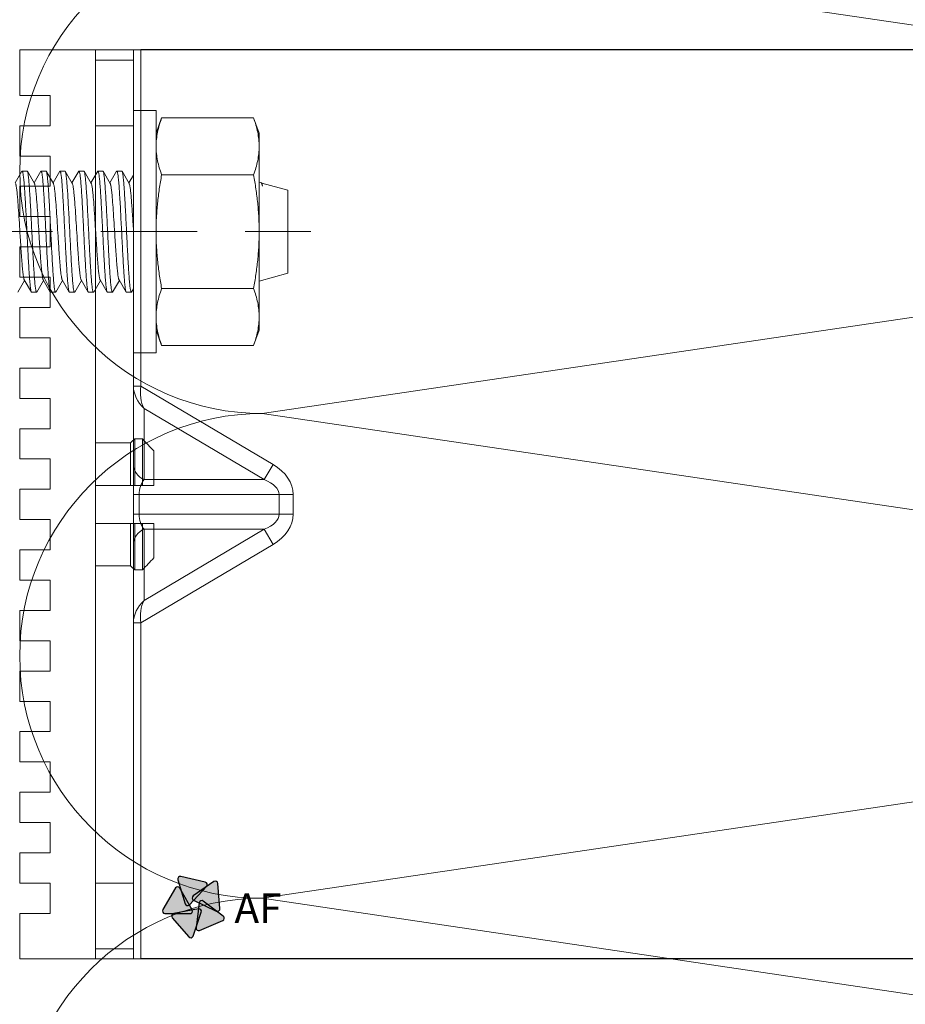
# Model space of a CAD drawing. Units: millimetres. Extents: x 494 to 5294, y 309 to 3989.
# Drawn here: x 3307 to 3366, y 1848 to 1913 of the extents above; entities that cross this region are included whole.
import ezdxf

# ---------------------------------------------------------------- set-up
doc = ezdxf.new("R2010")
doc.units = ezdxf.units.MM
doc.linetypes.add('CACHE', pattern=[9.525, 6.35, -3.175])
for name, color, linetype, lineweight in [('AF_Anchors', 80, 'Continuous', 0), ('AF_isolant', 53, 'Continuous', 0), ('AF_Thermal_pad', 40, 'Continuous', 0)]:
    doc.layers.add(name, color=color, linetype=linetype, lineweight=lineweight)
doc.layers.add('AF_Steel_bracket', color=112, linetype='Continuous')
doc.styles.add('0.CAL3D-ROMANS', font='GOTHIC.TTF', dxfattribs={"width": 0.8})

# ---------------------------------------------------------------- blocks, each defined once
blk = doc.blocks.new('*U39')
for p, q in [((128, 62), (136, 8)), ((136, 8), (144, 62)), ((144, 62), (152, 8)), ((152, 8), (160, 62)), ((160, 62), (168, 8))]:
    blk.add_line(p, q)
for centre in [(128, 8), (144, 8), (160, 8)]:
    blk.add_arc(centre, 8, 180, 0)
blk = doc.blocks.new('*U25')
at = {"linetype": 'Continuous', "lineweight": 15}
for p, q in [((0, 30), (0, 27)), ((5, 30), (0, 30)), ((5, -30), (5, 30)), ((2, 27), (0, 27)), ((2, 25), (2, 27)), ((0, 25), (0, 23)), ((0, 25), (2, 25)), ((2, 23), (0, 23)), ((2, 21), (2, 23)), ((0, 21), (0, 19)), ((0, 21), (2, 21)), ((2, 19), (0, 19)), ((2, 17), (2, 19)), ((0, 17), (0, 15)), ((0, 17), (2, 17)), ((2, 15), (0, 15)), ((2, 13), (2, 15)), ((0, 13), (0, 11)), ((0, 13), (2, 13)), ((2, 11), (0, 11)), ((2, 9), (2, 11)), ((0, 9), (0, 7)), ((0, 9), (2, 9)), ((2, 7), (0, 7)), ((2, 5), (2, 7)), ((0, 5), (2, 5)), ((0, 5), (0, 3)), ((7.3, 4.062), (5, 4.062)), ((7.3, 4.062), (7.3, 1.25)), ((7.6, 4.323), (7.6, 1.25)), ((8.1, 4.323), (7.6, 4.323)), ((8.1, 4.323), (8.1, 1.25)), ((8.85, 3.536), (8.85, 1.25)), ((2, 3), (0, 3)), ((2, 1), (2, 3)), ((0, 1), (0, -1)), ((0, 1), (2, 1)), ((5, 1.25), (7.3, 1.25)), ((7.6, 1.25), (8.1, 1.25)), ((2, -1), (0, -1)), ((2, -3), (2, -1)), ((7.3, -1.25), (5, -1.25)), ((7.3, -1.25), (7.3, -4.062)), ((7.6, -1.25), (7.6, -4.323)), ((8.1, -1.25), (7.6, -1.25)), ((8.1, -1.25), (8.1, -4.323)), ((8.85, -1.25), (8.85, -3.536)), ((0, -3), (2, -3)), ((0, -3), (0, -5)), ((5, -4.062), (7.3, -4.062)), ((7.6, -4.323), (8.1, -4.323)), ((2, -5), (0, -5)), ((2, -7), (2, -5)), ((0, -7), (0, -9)), ((0, -7), (2, -7)), ((2, -9), (0, -9)), ((2, -11), (2, -9)), ((0, -11), (2, -11)), ((0, -11), (0, -13)), ((2, -13), (0, -13)), ((2, -15), (2, -13)), ((0, -15), (0, -17)), ((0, -15), (2, -15)), ((2, -17), (0, -17)), ((2, -19), (2, -17)), ((0, -19), (0, -21)), ((0, -19), (2, -19)), ((2, -21), (0, -21)), ((2, -23), (2, -21)), ((0, -23), (2, -23)), ((0, -23), (0, -25)), ((2, -25), (0, -25)), ((2, -27), (2, -25)), ((0, -27), (0, -30)), ((0, -27), (2, -27)), ((0, -30), (5, -30))]:
    blk.add_line(p, q, dxfattribs=at)
for points in [[(7.6, 4.323), (7.5, 4.236), (7.4, 4.149), (7.3, 4.062)], [(8.85, 3.536), (8.601, 3.799), (8.351, 4.062), (8.1, 4.323)], [(7.3, 1.25), (7.4, 1.25), (7.5, 1.25), (7.6, 1.25)], [(8.1, 1.25), (8.351, 1.25), (8.601, 1.25), (8.85, 1.25)], [(7.6, -1.25), (7.5, -1.25), (7.4, -1.25), (7.3, -1.25)], [(8.85, -1.25), (8.601, -1.25), (8.351, -1.25), (8.1, -1.25)], [(8.1, -4.323), (8.351, -4.062), (8.601, -3.799), (8.85, -3.536)], [(7.3, -4.062), (7.4, -4.149), (7.5, -4.236), (7.6, -4.323)]]:
    blk.add_open_spline(points, degree=3, dxfattribs=at)
blk = doc.blocks.new('*U156')
at = {"linetype": 'CACHE'}
blk.add_line((0, 59.3), (0, -11.7), dxfattribs=at)
at = {"linetype": 'Continuous'}
for p, q in [((-3.985, 7.62), (-3.218, 7.175)), ((-3.181, 7.196), (-3.985, 6.73)), ((3.985, 7.355), (3.218, 7.8)), ((3.985, 7.355), (4, 7.338)), ((4, 7.012), (4, 7.338)), ((-3.985, 6.73), (-4, 6.713)), ((-4, 6.387), (-4, 6.713)), ((3.181, 6.528), (3.985, 6.995)), ((3.985, 6.105), (3.218, 6.55)), ((3.985, 6.995), (4, 7.012)), ((-3.985, 6.37), (-4, 6.387)), ((-3.985, 6.37), (-3.218, 5.925)), ((-3.181, 5.946), (-3.985, 5.48)), ((3.985, 6.105), (4, 6.088)), ((4, 5.762), (4, 6.088)), ((-3.985, 5.48), (-4, 5.463)), ((-4, 5.137), (-4, 5.463)), ((3.181, 5.278), (3.985, 5.745)), ((3.985, 4.855), (3.218, 5.3)), ((3.985, 5.745), (4, 5.762)), ((-3.985, 5.12), (-4, 5.137)), ((-3.985, 5.12), (-3.218, 4.675)), ((-3.181, 4.696), (-3.985, 4.23)), ((3.985, 4.855), (4, 4.838)), ((4, 4.512), (4, 4.838)), ((-3.985, 4.23), (-4, 4.213)), ((-4, 3.887), (-4, 4.213)), ((3.181, 4.028), (3.985, 4.495)), ((3.985, 3.605), (3.218, 4.05)), ((3.985, 4.495), (4, 4.512)), ((-3.985, 3.87), (-4, 3.887)), ((-3.985, 3.87), (-3.218, 3.425)), ((-3.181, 3.446), (-3.985, 2.98)), ((3.985, 3.605), (4, 3.588)), ((3.985, 3.244), (4, 3.262)), ((4, 3.262), (4, 3.588)), ((-3.985, 2.98), (-4, 2.963)), ((-4, 2.637), (-4, 2.963)), ((-3.985, 2.619), (-4, 2.637)), ((-3.985, 2.619), (-3.218, 2.175)), ((3.181, 2.778), (3.985, 3.244)), ((3.985, 2.355), (3.218, 2.8)), ((-3.181, 2.196), (-3.985, 1.73)), ((3.181, 1.528), (3.985, 1.994)), ((3.985, 2.355), (4, 2.338)), ((3.985, 1.994), (4, 2.012)), ((4, 2.012), (4, 2.338)), ((-3.985, 1.73), (-4, 1.713)), ((-4, 1.387), (-4, 1.713)), ((-3.985, 1.369), (-4, 1.387)), ((-3.985, 1.369), (-3.218, 0.924)), ((3.985, 1.105), (3.218, 1.55)), ((-3.181, 0.946), (-3.985, 0.48)), ((3.181, 0.278), (3.985, 0.744)), ((3.985, 1.105), (4, 1.087)), ((3.985, 0.744), (4, 0.762)), ((4, 0.762), (4, 1.087)), ((-8, -1.5), (-8, 0)), ((-8, 0), (8, 0)), ((-3.985, 0.48), (-4, 0.462)), ((-4, 0.136), (-4, 0.462)), ((-3.985, 0.119), (-4, 0.136)), ((-3.985, 0.119), (-3.779, 0)), ((3.734, 0), (3.218, 0.299)), ((8, -1.5), (8, 0)), ((-8, -1.5), (8, -1.5)), ((-7.506, -1.866), (-6.5, -1.5)), ((-7.506, -1.866), (-7.506, -7.934)), ((-3.753, -1.866), (-3.753, -7.934)), ((3.753, -1.866), (3.753, -7.934)), ((7.506, -1.866), (6.5, -1.5)), ((7.506, -1.866), (7.506, -7.934)), ((-6.5, -8.3), (-7.506, -7.934)), ((-6.5, -8.3), (6.5, -8.3)), ((-2.75, -10.2), (-3.259, -8.3)), ((3.222, -8.437), (3.259, -8.3)), ((6.5, -8.3), (7.506, -7.934)), ((2.75, -10.2), (3.211, -8.479)), ((3.182, -8.472), (3.001, -8.521)), ((2.75, -10.2), (-2.75, -10.2))]:
    blk.add_line(p, q, dxfattribs=at)
blk.add_arc((3.179, -8.414), 0.0504, 312.35886, 316.48111, dxfattribs=at)
for points, knots in [([(3.913, 7.296), (3.883, 7.289), (3.814, 7.276), (3.694, 7.259), (3.546, 7.242), (3.293, 7.217), (2.915, 7.187), (2.395, 7.152), (1.799, 7.118), (1.147, 7.083), (0.459, 7.048), (-0.244, 7.013), (-0.939, 6.978), (-1.605, 6.944), (-2.22, 6.909), (-2.692, 6.879), (-3.029, 6.855), (-3.248, 6.837), (-3.441, 6.82), (-3.607, 6.802), (-3.744, 6.785), (-3.852, 6.768), (-3.923, 6.753), (-3.964, 6.74), (-3.979, 6.733), (-3.985, 6.73)], [0, 0, 0, 0, 0.011495, 0.026746, 0.045662, 0.068103, 0.122852, 0.189298, 0.265365, 0.348663, 0.436572, 0.526325, 0.615097, 0.700093, 0.778639, 0.848268, 0.879042, 0.906798, 0.931313, 0.952407, 0.969914, 0.983718, 0.993739, 0.997331, 1, 1, 1, 1]), ([(3.181, 7.779), (3.175, 7.775), (3.161, 7.768), (3.122, 7.755), (3.058, 7.74), (2.962, 7.722), (2.841, 7.704), (2.696, 7.686), (2.528, 7.668), (2.34, 7.65), (1.966, 7.618), (1.378, 7.575), (0.568, 7.522), (-0.145, 7.478), (-0.721, 7.442), (-1.138, 7.415), (-1.533, 7.388), (-1.9, 7.361), (-2.231, 7.334), (-2.52, 7.308), (-2.762, 7.281), (-2.931, 7.258), (-3.04, 7.238), (-3.1, 7.225), (-3.146, 7.212), (-3.172, 7.202), (-3.181, 7.196)], [0, 0, 0, 0, 0.003289, 0.007533, 0.018961, 0.034307, 0.05347, 0.076324, 0.102693, 0.132349, 0.16506, 0.278708, 0.40884, 0.545767, 0.613587, 0.679282, 0.741618, 0.799439, 0.851654, 0.89731, 0.935545, 0.965695, 0.977561, 0.987236, 0.994707, 1, 1, 1, 1]), ([(4, 7.338), (4, 7.334), (3.996, 7.328), (3.987, 7.322), (3.973, 7.314), (3.948, 7.305), (3.925, 7.299), (3.913, 7.296)], [0, 0, 0, 0, 0.117575, 0.203594, 0.312593, 0.604818, 1, 1, 1, 1]), ([(-3.913, 6.428), (-3.883, 6.435), (-3.814, 6.448), (-3.694, 6.466), (-3.546, 6.483), (-3.293, 6.508), (-2.915, 6.538), (-2.395, 6.572), (-1.799, 6.607), (-1.147, 6.642), (-0.459, 6.677), (0.244, 6.711), (0.939, 6.746), (1.605, 6.781), (2.22, 6.816), (2.692, 6.845), (3.029, 6.87), (3.248, 6.887), (3.441, 6.905), (3.607, 6.922), (3.744, 6.94), (3.852, 6.957), (3.923, 6.972), (3.964, 6.985), (3.979, 6.991), (3.985, 6.995)], [0, 0, 0, 0, 0.011495, 0.026746, 0.045662, 0.068103, 0.122851, 0.189298, 0.265365, 0.348663, 0.436572, 0.526325, 0.615097, 0.700093, 0.778639, 0.848268, 0.879042, 0.906798, 0.931313, 0.952407, 0.969914, 0.983718, 0.993739, 0.997331, 1, 1, 1, 1]), ([(3.181, 6.528), (3.175, 6.525), (3.161, 6.518), (3.122, 6.505), (3.058, 6.49), (2.962, 6.472), (2.841, 6.454), (2.696, 6.436), (2.528, 6.418), (2.34, 6.4), (1.966, 6.368), (1.378, 6.325), (0.568, 6.272), (-0.145, 6.228), (-0.721, 6.192), (-1.138, 6.165), (-1.533, 6.138), (-1.9, 6.111), (-2.231, 6.084), (-2.52, 6.058), (-2.762, 6.031), (-2.931, 6.008), (-3.04, 5.988), (-3.1, 5.975), (-3.146, 5.962), (-3.172, 5.952), (-3.181, 5.946)], [0, 0, 0, 0, 0.003294, 0.007544, 0.018972, 0.034307, 0.05348, 0.076335, 0.102694, 0.132357, 0.165072, 0.278719, 0.40885, 0.545774, 0.613595, 0.679287, 0.741628, 0.799443, 0.851666, 0.897311, 0.935559, 0.965695, 0.97757, 0.987251, 0.994713, 1, 1, 1, 1]), ([(-4, 6.387), (-4, 6.391), (-3.996, 6.397), (-3.987, 6.403), (-3.973, 6.411), (-3.948, 6.419), (-3.925, 6.425), (-3.913, 6.428)], [0, 0, 0, 0, 0.117574, 0.203594, 0.312593, 0.604818, 1, 1, 1, 1]), ([(3.913, 6.046), (3.883, 6.039), (3.814, 6.026), (3.694, 6.009), (3.546, 5.992), (3.293, 5.967), (2.915, 5.937), (2.395, 5.902), (1.799, 5.868), (1.147, 5.833), (0.459, 5.798), (-0.244, 5.763), (-0.939, 5.728), (-1.605, 5.694), (-2.22, 5.659), (-2.692, 5.629), (-3.029, 5.605), (-3.248, 5.587), (-3.441, 5.57), (-3.607, 5.552), (-3.744, 5.535), (-3.852, 5.518), (-3.923, 5.503), (-3.964, 5.49), (-3.979, 5.483), (-3.985, 5.48)], [0, 0, 0, 0, 0.011495, 0.026746, 0.045662, 0.068103, 0.122852, 0.189298, 0.265365, 0.348663, 0.436572, 0.526326, 0.615097, 0.700093, 0.778639, 0.848268, 0.879042, 0.906798, 0.931313, 0.952407, 0.969914, 0.983718, 0.993739, 0.997331, 1, 1, 1, 1]), ([(4, 6.088), (4, 6.084), (3.996, 6.077), (3.987, 6.072), (3.973, 6.064), (3.948, 6.055), (3.925, 6.049), (3.913, 6.046)], [0, 0, 0, 0, 0.117575, 0.203594, 0.312593, 0.604818, 1, 1, 1, 1]), ([(-3.903, 5.18), (-3.873, 5.187), (-3.801, 5.2), (-3.62, 5.226), (-3.323, 5.255), (-2.892, 5.29), (-2.37, 5.324), (-1.774, 5.358), (-1.122, 5.393), (-0.435, 5.428), (0.265, 5.462), (0.957, 5.497), (1.619, 5.532), (2.231, 5.566), (2.7, 5.596), (3.035, 5.62), (3.252, 5.638), (3.444, 5.655), (3.609, 5.672), (3.745, 5.69), (3.853, 5.707), (3.923, 5.722), (3.964, 5.735), (3.979, 5.741), (3.985, 5.745)], [0, 0, 0, 0, 0.011912, 0.027547, 0.069558, 0.124796, 0.191566, 0.267801, 0.351123, 0.43892, 0.52845, 0.616925, 0.701583, 0.779771, 0.849049, 0.879663, 0.907268, 0.931654, 0.952637, 0.970052, 0.983788, 0.993762, 0.997339, 1, 1, 1, 1]), ([(3.181, 5.278), (3.175, 5.275), (3.161, 5.268), (3.122, 5.255), (3.058, 5.239), (2.962, 5.222), (2.841, 5.204), (2.696, 5.186), (2.528, 5.168), (2.34, 5.15), (1.966, 5.118), (1.378, 5.075), (0.568, 5.022), (-0.145, 4.978), (-0.721, 4.942), (-1.138, 4.915), (-1.533, 4.888), (-1.9, 4.861), (-2.231, 4.834), (-2.52, 4.808), (-2.762, 4.781), (-2.931, 4.758), (-3.04, 4.738), (-3.1, 4.725), (-3.146, 4.712), (-3.172, 4.702), (-3.181, 4.696)], [0, 0, 0, 0, 0.003289, 0.007532, 0.018961, 0.034307, 0.05347, 0.076324, 0.102693, 0.132348, 0.165061, 0.278708, 0.40884, 0.545767, 0.613587, 0.679282, 0.741618, 0.799439, 0.851654, 0.89731, 0.935545, 0.965695, 0.977561, 0.987236, 0.994707, 1, 1, 1, 1]), ([(-4, 5.137), (-4, 5.141), (-3.995, 5.148), (-3.986, 5.154), (-3.97, 5.162), (-3.942, 5.171), (-3.918, 5.177), (-3.903, 5.18)], [0, 0, 0, 0, 0.11433, 0.199743, 0.308694, 0.602159, 1, 1, 1, 1]), ([(3.9, 4.793), (3.869, 4.786), (3.797, 4.773), (3.613, 4.748), (3.316, 4.718), (2.883, 4.684), (2.36, 4.65), (1.764, 4.616), (1.113, 4.581), (0.426, 4.546), (-0.273, 4.512), (-0.964, 4.477), (-1.625, 4.442), (-2.235, 4.408), (-2.703, 4.378), (-3.038, 4.354), (-3.254, 4.336), (-3.446, 4.319), (-3.61, 4.302), (-3.746, 4.285), (-3.853, 4.268), (-3.923, 4.253), (-3.964, 4.24), (-3.979, 4.233), (-3.985, 4.23)], [0, 0, 0, 0, 0.012068, 0.027847, 0.070105, 0.125529, 0.192422, 0.268722, 0.352051, 0.439808, 0.529258, 0.617624, 0.702154, 0.780208, 0.849356, 0.879909, 0.907458, 0.931792, 0.952731, 0.970109, 0.983816, 0.993771, 0.997342, 1, 1, 1, 1]), ([(4, 4.838), (4, 4.833), (3.995, 4.827), (3.985, 4.82), (3.969, 4.812), (3.94, 4.803), (3.915, 4.796), (3.9, 4.793)], [0, 0, 0, 0, 0.113198, 0.198402, 0.307337, 0.601232, 1, 1, 1, 1]), ([(-4, 3.887), (-4, 3.891), (-3.996, 3.897), (-3.987, 3.903), (-3.973, 3.91), (-3.948, 3.919), (-3.925, 3.925), (-3.913, 3.928)], [0, 0, 0, 0, 0.117574, 0.203593, 0.312592, 0.604817, 1, 1, 1, 1]), ([(-3.913, 3.928), (-3.883, 3.935), (-3.814, 3.948), (-3.694, 3.966), (-3.546, 3.983), (-3.293, 4.008), (-2.915, 4.038), (-2.395, 4.072), (-1.799, 4.107), (-1.147, 4.142), (-0.459, 4.176), (0.244, 4.211), (0.939, 4.246), (1.605, 4.281), (2.22, 4.316), (2.692, 4.345), (3.029, 4.37), (3.248, 4.387), (3.441, 4.405), (3.607, 4.422), (3.744, 4.439), (3.852, 4.457), (3.923, 4.472), (3.964, 4.484), (3.979, 4.491), (3.985, 4.495)], [0, 0, 0, 0, 0.011495, 0.026746, 0.045662, 0.068103, 0.122851, 0.189298, 0.265365, 0.348663, 0.436572, 0.526326, 0.615097, 0.700093, 0.77864, 0.848269, 0.879043, 0.906798, 0.931313, 0.952407, 0.969915, 0.983718, 0.993739, 0.997331, 1, 1, 1, 1]), ([(3.181, 4.028), (3.175, 4.025), (3.161, 4.018), (3.122, 4.005), (3.058, 3.989), (2.962, 3.972), (2.841, 3.954), (2.696, 3.936), (2.528, 3.918), (2.34, 3.9), (1.966, 3.868), (1.378, 3.825), (0.568, 3.772), (-0.145, 3.728), (-0.721, 3.692), (-1.138, 3.665), (-1.533, 3.638), (-1.9, 3.611), (-2.231, 3.584), (-2.52, 3.557), (-2.762, 3.531), (-2.931, 3.508), (-3.04, 3.488), (-3.1, 3.475), (-3.146, 3.462), (-3.172, 3.452), (-3.181, 3.446)], [0, 0, 0, 0, 0.003294, 0.007544, 0.018971, 0.034307, 0.05348, 0.076335, 0.102693, 0.132357, 0.165071, 0.278718, 0.408849, 0.545774, 0.613595, 0.679288, 0.741628, 0.799443, 0.851666, 0.897312, 0.935559, 0.965696, 0.97757, 0.98725, 0.994713, 1, 1, 1, 1]), ([(3.913, 3.546), (3.883, 3.539), (3.814, 3.526), (3.694, 3.509), (3.546, 3.491), (3.293, 3.466), (2.915, 3.436), (2.395, 3.402), (1.799, 3.367), (1.147, 3.333), (0.459, 3.298), (-0.244, 3.263), (-0.939, 3.228), (-1.605, 3.193), (-2.22, 3.159), (-2.692, 3.129), (-3.029, 3.104), (-3.248, 3.087), (-3.441, 3.069), (-3.607, 3.052), (-3.744, 3.035), (-3.852, 3.018), (-3.923, 3.003), (-3.964, 2.99), (-3.979, 2.983), (-3.985, 2.98)], [0, 0, 0, 0, 0.011495, 0.026746, 0.045662, 0.068103, 0.122852, 0.189299, 0.265365, 0.348663, 0.436572, 0.526326, 0.615098, 0.700093, 0.77864, 0.848269, 0.879043, 0.906798, 0.931313, 0.952407, 0.969915, 0.983718, 0.993739, 0.997331, 1, 1, 1, 1]), ([(4, 3.588), (4, 3.584), (3.996, 3.577), (3.987, 3.571), (3.973, 3.564), (3.948, 3.555), (3.925, 3.549), (3.913, 3.546)], [0, 0, 0, 0, 0.117574, 0.203593, 0.312592, 0.604817, 1, 1, 1, 1]), ([(-4, 2.637), (-4, 2.641), (-3.995, 2.648), (-3.985, 2.654), (-3.969, 2.662), (-3.94, 2.672), (-3.914, 2.678), (-3.9, 2.681)], [0, 0, 0, 0, 0.113138, 0.198331, 0.307265, 0.601183, 1, 1, 1, 1]), ([(-3.9, 2.681), (-3.869, 2.688), (-3.796, 2.701), (-3.613, 2.726), (-3.315, 2.756), (-2.883, 2.79), (-2.36, 2.824), (-1.763, 2.859), (-1.112, 2.893), (-0.426, 2.928), (0.274, 2.963), (0.964, 2.997), (1.625, 3.032), (2.235, 3.066), (2.703, 3.096), (3.038, 3.12), (3.254, 3.138), (3.446, 3.155), (3.61, 3.172), (3.746, 3.19), (3.853, 3.207), (3.923, 3.222), (3.964, 3.234), (3.979, 3.241), (3.985, 3.244)], [0, 0, 0, 0, 0.012076, 0.027863, 0.070134, 0.125568, 0.192468, 0.268771, 0.352102, 0.439856, 0.529302, 0.617659, 0.702173, 0.780212, 0.849351, 0.879904, 0.907452, 0.931787, 0.952727, 0.970106, 0.983815, 0.993771, 0.997342, 1, 1, 1, 1]), ([(3.181, 2.778), (3.175, 2.775), (3.161, 2.768), (3.122, 2.755), (3.058, 2.739), (2.962, 2.722), (2.841, 2.704), (2.696, 2.686), (2.528, 2.668), (2.34, 2.65), (1.966, 2.618), (1.378, 2.575), (0.568, 2.522), (-0.145, 2.478), (-0.721, 2.442), (-1.138, 2.415), (-1.533, 2.388), (-1.9, 2.361), (-2.231, 2.334), (-2.52, 2.307), (-2.762, 2.281), (-2.931, 2.258), (-3.04, 2.238), (-3.1, 2.225), (-3.146, 2.212), (-3.172, 2.202), (-3.181, 2.196)], [0, 0, 0, 0, 0.003289, 0.007532, 0.018962, 0.034307, 0.053469, 0.076325, 0.102692, 0.132348, 0.165061, 0.278708, 0.40884, 0.545767, 0.613587, 0.679282, 0.741619, 0.79944, 0.851655, 0.89731, 0.935546, 0.965695, 0.977561, 0.987236, 0.994708, 1, 1, 1, 1]), ([(3.9, 2.293), (3.869, 2.286), (3.796, 2.273), (3.613, 2.248), (3.315, 2.218), (2.883, 2.184), (2.36, 2.15), (1.764, 2.115), (1.112, 2.081), (0.426, 2.046), (-0.273, 2.011), (-0.964, 1.977), (-1.625, 1.942), (-2.235, 1.908), (-2.703, 1.878), (-3.038, 1.854), (-3.254, 1.836), (-3.446, 1.819), (-3.61, 1.802), (-3.746, 1.784), (-3.853, 1.767), (-3.923, 1.753), (-3.964, 1.74), (-3.979, 1.733), (-3.985, 1.73)], [0, 0, 0, 0, 0.012074, 0.027858, 0.070126, 0.125557, 0.192452, 0.268744, 0.352063, 0.439811, 0.529258, 0.617621, 0.702149, 0.780201, 0.849347, 0.8799, 0.907449, 0.931785, 0.952725, 0.970105, 0.983814, 0.993771, 0.997342, 1, 1, 1, 1]), ([(-3.913, 1.428), (-3.883, 1.435), (-3.814, 1.448), (-3.694, 1.465), (-3.546, 1.483), (-3.293, 1.508), (-2.915, 1.538), (-2.395, 1.572), (-1.799, 1.607), (-1.147, 1.641), (-0.459, 1.676), (0.244, 1.711), (0.939, 1.746), (1.605, 1.781), (2.22, 1.815), (2.692, 1.845), (3.029, 1.87), (3.248, 1.887), (3.441, 1.905), (3.607, 1.922), (3.744, 1.939), (3.852, 1.956), (3.923, 1.971), (3.964, 1.984), (3.979, 1.991), (3.985, 1.994)], [0, 0, 0, 0, 0.011495, 0.026746, 0.045662, 0.068103, 0.122852, 0.189298, 0.265365, 0.348663, 0.436572, 0.526326, 0.615098, 0.700093, 0.77864, 0.848269, 0.879043, 0.906798, 0.931313, 0.952407, 0.969915, 0.983718, 0.99374, 0.997331, 1, 1, 1, 1]), ([(4, 2.338), (4, 2.333), (3.995, 2.326), (3.985, 2.32), (3.969, 2.312), (3.94, 2.303), (3.915, 2.296), (3.9, 2.293)], [0, 0, 0, 0, 0.113155, 0.198352, 0.307286, 0.601197, 1, 1, 1, 1]), ([(-4, 1.387), (-4, 1.39), (-3.996, 1.397), (-3.987, 1.403), (-3.973, 1.41), (-3.948, 1.419), (-3.925, 1.425), (-3.913, 1.428)], [0, 0, 0, 0, 0.117573, 0.203591, 0.31259, 0.604816, 1, 1, 1, 1]), ([(3.181, 1.528), (3.175, 1.525), (3.161, 1.518), (3.122, 1.505), (3.058, 1.489), (2.962, 1.472), (2.841, 1.454), (2.696, 1.436), (2.528, 1.418), (2.34, 1.4), (1.966, 1.367), (1.378, 1.325), (0.568, 1.272), (-0.145, 1.228), (-0.721, 1.192), (-1.138, 1.165), (-1.533, 1.138), (-1.9, 1.111), (-2.231, 1.084), (-2.52, 1.057), (-2.762, 1.031), (-2.931, 1.008), (-3.04, 0.988), (-3.1, 0.975), (-3.146, 0.962), (-3.172, 0.951), (-3.181, 0.946)], [0, 0, 0, 0, 0.003294, 0.007544, 0.01897, 0.034306, 0.05348, 0.076334, 0.102693, 0.132357, 0.165071, 0.278718, 0.408849, 0.545774, 0.613595, 0.679288, 0.741628, 0.799443, 0.851666, 0.897312, 0.935559, 0.965696, 0.977571, 0.98725, 0.994713, 1, 1, 1, 1]), ([(3.913, 1.046), (3.883, 1.039), (3.814, 1.026), (3.694, 1.009), (3.546, 0.991), (3.293, 0.966), (2.915, 0.936), (2.395, 0.902), (1.799, 0.867), (1.147, 0.833), (0.459, 0.798), (-0.244, 0.763), (-0.939, 0.728), (-1.605, 0.693), (-2.22, 0.659), (-2.692, 0.629), (-3.029, 0.604), (-3.248, 0.587), (-3.441, 0.569), (-3.607, 0.552), (-3.744, 0.535), (-3.852, 0.518), (-3.923, 0.503), (-3.964, 0.49), (-3.979, 0.483), (-3.985, 0.48)], [0, 0, 0, 0, 0.011495, 0.026746, 0.045662, 0.068103, 0.122852, 0.189299, 0.265365, 0.348663, 0.436573, 0.526326, 0.615098, 0.700094, 0.77864, 0.848269, 0.879043, 0.906799, 0.931314, 0.952407, 0.969915, 0.983718, 0.99374, 0.997331, 1, 1, 1, 1]), ([(-3.913, 0.178), (-3.883, 0.185), (-3.814, 0.198), (-3.694, 0.215), (-3.546, 0.233), (-3.293, 0.258), (-2.915, 0.288), (-2.395, 0.322), (-1.799, 0.357), (-1.147, 0.391), (-0.459, 0.426), (0.244, 0.461), (0.939, 0.496), (1.605, 0.531), (2.22, 0.565), (2.692, 0.595), (3.029, 0.62), (3.248, 0.637), (3.441, 0.655), (3.607, 0.672), (3.744, 0.689), (3.852, 0.706), (3.923, 0.721), (3.964, 0.734), (3.979, 0.741), (3.985, 0.744)], [0, 0, 0, 0, 0.011495, 0.026746, 0.045662, 0.068103, 0.122852, 0.189299, 0.265365, 0.348663, 0.436573, 0.526326, 0.615098, 0.700094, 0.77864, 0.848269, 0.879043, 0.906799, 0.931314, 0.952407, 0.969915, 0.983718, 0.99374, 0.997331, 1, 1, 1, 1]), ([(4, 1.087), (4, 1.084), (3.996, 1.077), (3.987, 1.071), (3.973, 1.064), (3.948, 1.055), (3.925, 1.049), (3.913, 1.046)], [0, 0, 0, 0, 0.117572, 0.203591, 0.31259, 0.604816, 1, 1, 1, 1]), ([(-4, 0.136), (-4, 0.14), (-3.996, 0.147), (-3.987, 0.153), (-3.973, 0.16), (-3.948, 0.169), (-3.925, 0.175), (-3.913, 0.178)], [0, 0, 0, 0, 0.117572, 0.203591, 0.312589, 0.604816, 1, 1, 1, 1]), ([(3.181, 0.278), (3.168, 0.271), (3.132, 0.258), (3.066, 0.241), (2.977, 0.224), (2.865, 0.207), (2.731, 0.19), (2.512, 0.166), (2.192, 0.136), (1.761, 0.102), (1.277, 0.068), (0.753, 0.034), (0.393, 0.011), (0.209, 0)], [0, 0, 0, 0, 0.015203, 0.038034, 0.068523, 0.106497, 0.151735, 0.203925, 0.3275, 0.473579, 0.637729, 0.814993, 1, 1, 1, 1]), ([(-7.506, -1.866), (-7.352, -1.81), (-7.044, -1.708), (-6.575, -1.591), (-6.103, -1.517), (-5.787, -1.5), (-5.629, -1.5)], [0, 0, 0, 0, 0.255126, 0.506268, 0.754093, 1, 1, 1, 1]), ([(-5.629, -1.5), (-5.472, -1.5), (-5.155, -1.517), (-4.683, -1.591), (-4.214, -1.708), (-3.906, -1.81), (-3.753, -1.866)], [0, 0, 0, 0, 0.245907, 0.493732, 0.744874, 1, 1, 1, 1]), ([(-3.753, -1.866), (-3.443, -1.81), (-2.822, -1.707), (-1.885, -1.59), (-0.944, -1.517), (-0.315, -1.5), (0, -1.5)], [0, 0, 0, 0, 0.250004, 0.500005, 0.750002, 1, 1, 1, 1]), ([(0, -1.5), (0.315, -1.5), (0.944, -1.517), (1.885, -1.59), (2.822, -1.707), (3.443, -1.81), (3.753, -1.866)], [0, 0, 0, 0, 0.249998, 0.499996, 0.749996, 1, 1, 1, 1]), ([(3.753, -1.866), (3.906, -1.81), (4.214, -1.708), (4.683, -1.591), (5.155, -1.517), (5.472, -1.5), (5.629, -1.5)], [0, 0, 0, 0, 0.255126, 0.506268, 0.754093, 1, 1, 1, 1]), ([(5.629, -1.5), (5.787, -1.5), (6.103, -1.517), (6.575, -1.591), (7.044, -1.708), (7.352, -1.81), (7.506, -1.866)], [0, 0, 0, 0, 0.245907, 0.493732, 0.744874, 1, 1, 1, 1]), ([(-7.506, -7.934), (-7.352, -7.99), (-7.044, -8.092), (-6.575, -8.209), (-6.103, -8.283), (-5.787, -8.3), (-5.629, -8.3)], [0, 0, 0, 0, 0.255126, 0.506268, 0.754093, 1, 1, 1, 1]), ([(-5.629, -8.3), (-5.472, -8.3), (-5.155, -8.283), (-4.683, -8.209), (-4.214, -8.092), (-3.906, -7.99), (-3.753, -7.934)], [0, 0, 0, 0, 0.245907, 0.493732, 0.744874, 1, 1, 1, 1]), ([(-3.753, -7.934), (-3.443, -7.99), (-2.822, -8.093), (-1.885, -8.21), (-0.944, -8.283), (-0.315, -8.3), (0, -8.3)], [0, 0, 0, 0, 0.250004, 0.500005, 0.750002, 1, 1, 1, 1]), ([(0, -8.3), (0.315, -8.3), (0.944, -8.283), (1.885, -8.21), (2.822, -8.093), (3.443, -7.99), (3.753, -7.934)], [0, 0, 0, 0, 0.249998, 0.499996, 0.749996, 1, 1, 1, 1]), ([(3.215, -8.449), (3.216, -8.448), (3.219, -8.445), (3.221, -8.44), (3.222, -8.437)], [0, 0, 0, 0, 0.28078, 1, 1, 1, 1]), ([(3.753, -7.934), (3.906, -7.99), (4.214, -8.092), (4.683, -8.209), (5.155, -8.283), (5.472, -8.3), (5.629, -8.3)], [0, 0, 0, 0, 0.255126, 0.506268, 0.754093, 1, 1, 1, 1]), ([(5.629, -8.3), (5.787, -8.3), (6.103, -8.283), (6.575, -8.209), (7.044, -8.092), (7.352, -7.99), (7.506, -7.934)], [0, 0, 0, 0, 0.245907, 0.493732, 0.744874, 1, 1, 1, 1]), ([(3.001, -8.521), (3.042, -8.513), (3.098, -8.5), (3.163, -8.479), (3.187, -8.468), (3.197, -8.462)], [0, 0, 0, 0, 0.610574, 0.832727, 1, 1, 1, 1]), ([(3.158, -8.49), (3.136, -8.496), (3.084, -8.508), (3.031, -8.516), (3.001, -8.521)], [0, 0, 0, 0, 0.426099, 1, 1, 1, 1]), ([(3.216, -8.46), (3.216, -8.463), (3.21, -8.469), (3.191, -8.48), (3.172, -8.486), (3.158, -8.49)], [0, 0, 0, 0, 0.136616, 0.340924, 1, 1, 1, 1]), ([(3.197, -8.462), (3.199, -8.462), (3.204, -8.458), (3.209, -8.455), (3.213, -8.452)], [0, 0, 0, 0, 0.278343, 1, 1, 1, 1])]:
    blk.add_open_spline(points, degree=3, knots=knots, dxfattribs=at)
blk.add_open_spline([(3.215, -8.452), (3.217, -8.455), (3.217, -8.457), (3.216, -8.46)], degree=3, dxfattribs=at)
blk = doc.blocks.new('Logo AF couleur')
at = {"true_color": 0x58b999}
h = blk.add_hatch(color=113, dxfattribs=at)
h.dxf.hatch_style = 1
edge = h.paths.add_edge_path()
edge.add_arc((-3.37, 6.21), 0.6, 76.8175, 196.8175)
edge.add_line((-3.94, 6.04), (-2.23, 0.37))
edge.add_arc((-1.66, 0.54), 0.6, 196.8175, 316.8175)
edge.add_line((-1.22, 0.13), (2.83, 4.45))
edge.add_arc((2.4, 4.86), 0.6, 316.8175, 436.8175)
edge.add_line((2.53, 5.45), (-3.23, 6.8))
at = {"true_color": 0x951b81}
h = blk.add_hatch(color=224, dxfattribs=at)
h.dxf.hatch_style = 1
edge = h.paths.add_edge_path()
edge.add_arc((4.91, 5.1), 0.6, 4.5097, 124.5097)
edge.add_line((4.57, 5.59), (-0.31, 2.24))
edge.add_arc((0.03, 1.74), 0.6, 124.5097, 244.5097)
edge.add_line((-0.23, 1.2), (5.12, -1.35))
edge.add_arc((5.38, -0.8), 0.6, 244.5097, 364.5097)
edge.add_line((5.98, -0.76), (5.51, 5.15))
at = {"true_color": 0xfdc300}
h = blk.add_hatch(color=40, dxfattribs=at)
h.dxf.hatch_style = 1
edge = h.paths.add_edge_path()
edge.add_arc((-3.97, 3.79), 0.6, 29.4315, 149.4315)
edge.add_line((-4.49, 4.09), (-7.5, -1.01))
edge.add_arc((-6.98, -1.31), 0.6, 149.4315, 269.4315)
edge.add_line((-6.99, -1.91), (-1.07, -1.97))
edge.add_arc((-1.06, -1.37), 0.6, 269.4315, 389.4315)
edge.add_line((-0.54, -1.08), (-3.45, 4.08))
at = {"true_color": 0x4a96d2}
h = blk.add_hatch(color=153, dxfattribs=at)
h.dxf.hatch_style = 1
edge = h.paths.add_edge_path()
edge.add_arc((1.69, 0.51), 0.6, 52.9576, 172.9576)
edge.add_line((1.1, 0.59), (0.37, -5.29))
edge.add_arc((0.97, -5.36), 0.6, 172.9576, 292.9576)
edge.add_line((1.2, -5.91), (6.65, -3.6))
edge.add_arc((6.42, -3.05), 0.6, 292.9576, 412.9576)
edge.add_line((6.78, -2.57), (2.05, 0.99))
at = {"true_color": 0xe50056}
h = blk.add_hatch(color=232, dxfattribs=at)
h.dxf.hatch_style = 1
edge = h.paths.add_edge_path()
edge.add_arc((-4.78, -2.56), 0.6, 100.7993, 220.7993)
edge.add_line((-5.24, -2.95), (-1.37, -7.43))
edge.add_arc((-0.91, -7.04), 0.6, 220.7993, 340.7993)
edge.add_line((-0.35, -7.24), (1.6, -1.65))
edge.add_arc((1.03, -1.45), 0.6, 340.7993, 460.7993)
edge.add_line((0.92, -0.86), (-4.89, -1.97))
at = {"color": 113, "true_color": 0x58b999}
blk.add_lwpolyline([(-3.23, 6.8, 0.57735), (-3.94, 6.04), (-2.23, 0.37, 0.57735), (-1.22, 0.13), (2.83, 4.45, 0.57735), (2.53, 5.45)], format="xyb", close=True, dxfattribs=at)
at = {"color": 224, "true_color": 0x951b81}
blk.add_lwpolyline([(5.51, 5.15, 0.57735), (4.57, 5.59), (-0.31, 2.24, 0.57735), (-0.23, 1.2), (5.12, -1.35, 0.57735), (5.98, -0.76)], format="xyb", close=True, dxfattribs=at)
at = {"color": 40, "true_color": 0xfdc300}
blk.add_lwpolyline([(-3.45, 4.08, 0.57735), (-4.49, 4.09), (-7.5, -1.01, 0.57735), (-6.99, -1.91), (-1.07, -1.97, 0.57735), (-0.54, -1.08)], format="xyb", close=True, dxfattribs=at)
at = {"color": 153, "true_color": 0x4a96d2}
blk.add_lwpolyline([(2.05, 0.99, 0.57735), (1.1, 0.59), (0.37, -5.29, 0.57735), (1.2, -5.91), (6.65, -3.6, 0.57735), (6.78, -2.57)], format="xyb", close=True, dxfattribs=at)
at = {"color": 232, "true_color": 0xe50056}
blk.add_lwpolyline([(-4.89, -1.97, 0.57735), (-5.24, -2.95), (-1.37, -7.43, 0.57735), (-0.35, -7.24), (1.6, -1.65, 0.57735), (0.92, -0.86)], format="xyb", close=True, dxfattribs=at)
at = {"insert": (9.41, 2.82), "char_height": 7, "attachment_point": 1, "style": '0.CAL3D-ROMANS'}
blk.add_mtext_dynamic_manual_height_columns('AF', width=19.7137, gutter_width=35, heights=[0], dxfattribs=at)
blk = doc.blocks.new('*U135')
at = {"layer": 'AF_Steel_bracket', "linetype": 'Continuous', "lineweight": 15}
for p, q in [((5, 11.994), (7.5, 11.994)), ((5, 11.324), (5, 11.994)), ((7.5, 11.324), (7.5, 11.994)), ((8, 11.994), (7.5, 11.994)), ((8, -10.194), (8, 11.994)), ((5, 11.324), (7.5, 11.324)), ((5, 6.994), (5, 11.324)), ((7.5, 6.994), (7.5, 11.324)), ((5, 6.994), (7.5, 6.994)), ((5, 6.994), (5, -43.006)), ((7.5, 6.994), (7.5, -43.006)), ((7.5, -10.194), (8, -10.194)), ((8, -10.194), (16.725, -15.371)), ((8.209, -11.664), (8.209, -16.367)), ((16.134, -16.367), (8.209, -11.664)), ((16.725, -15.371), (16.134, -16.367)), ((8.209, -16.367), (16.134, -16.367)), ((7.881, -17.362), (7.5, -17.362)), ((7.881, -17.362), (7.881, -18.65)), ((17.119, -17.362), (7.881, -17.362)), ((17.119, -18.65), (17.119, -17.362)), ((17.119, -17.362), (18.038, -17.362)), ((18.038, -17.362), (18.038, -18.65)), ((7.5, -18.65), (7.881, -18.65)), ((7.881, -18.65), (17.119, -18.65)), ((18.038, -18.65), (17.119, -18.65)), ((16.134, -19.646), (8.209, -19.646)), ((8.209, -19.646), (8.209, -24.348)), ((8.209, -24.348), (16.134, -19.646)), ((16.134, -19.646), (16.725, -20.642)), ((16.725, -20.642), (8, -25.819)), ((8, -25.819), (7.5, -25.819)), ((8, -48.006), (8, -25.819)), ((5, -43.006), (7.5, -43.006)), ((5, -47.336), (5, -43.006)), ((7.5, -47.336), (7.5, -43.006)), ((5, -47.336), (7.5, -47.336)), ((5, -48.006), (5, -47.336)), ((7.5, -48.006), (7.5, -47.336)), ((5, -48.006), (7.5, -48.006)), ((7.5, -48.006), (8, -48.006))]:
    blk.add_line(p, q, dxfattribs=at)
at = {"layer": 'AF_Steel_bracket'}
for p, q in [((181.34, 11.994), (8, 11.994)), ((181.34, -48.006), (8, -48.006))]:
    blk.add_line(p, q, dxfattribs=at)
at = {"layer": 'AF_Steel_bracket', "linetype": 'Continuous', "lineweight": 15}
for centre, start, end in [((8.613, -15.329), 182.16636, 248.74102), ((8.613, -20.684), 111.25898, 177.83364)]:
    blk.add_arc(centre, 1.114, start, end, dxfattribs=at)
for centre, major_axis, ratio, start_param, end_param in [((8.8, -10.668), (0.942, -1.281), 0.699142, 3.901807, 5.000771), ((8.8, -10.668), (0.034, -1.441), 0.582423, 4.362755, 5.461719), ((14.362, -17.362), (3.677, 0), 0.707107, 0, 0.872665), ((8.8, -17.362), (0, -1.3), 0.707107, 3.839724, 4.712389), ((14.362, -17.362), (2.758, 0), 0.471405, 0, 0.872665), ((8.8, -18.65), (0, -1.3), 0.707107, 4.712389, 5.585054), ((14.362, -18.65), (2.758, 0), 0.471405, 5.410521, 6.283185), ((14.362, -18.65), (-3.677, 0), 0.707107, 2.268928, 3.141593), ((8.8, -25.344), (-0.942, -1.281), 0.699142, 4.424007, 5.522971), ((8.8, -25.344), (-0.034, -1.441), 0.582423, 3.963059, 5.062022)]:
    blk.add_ellipse(centre, major_axis=major_axis, ratio=ratio, start_param=start_param, end_param=end_param, dxfattribs=at)
at = {"xscale": 0.28, "yscale": 0.28, "zscale": 0.28}
blk.add_blockref('Logo AF couleur', (11.536, -44.471), dxfattribs=at)
at = {"layer": 'AF_Anchors', "rotation": 89.99999999999999}
blk.add_blockref('*U156', (7.5, 0), dxfattribs=at)
at = {"layer": 'AF_Thermal_pad'}
blk.add_blockref('*U25', (0, -18.006), dxfattribs=at)

msp = doc.modelspace()

# ---------------------------------------------------------------- block references
msp.add_blockref('*U135', (3307.386, 1899.062))
at = {"layer": 'AF_isolant', "xscale": -2, "yscale": 2, "zscale": 2, "rotation": 270}
msp.add_blockref('*U39', (3307.386, 1583.056), dxfattribs=at)

doc.saveas('drawing.dxf')
